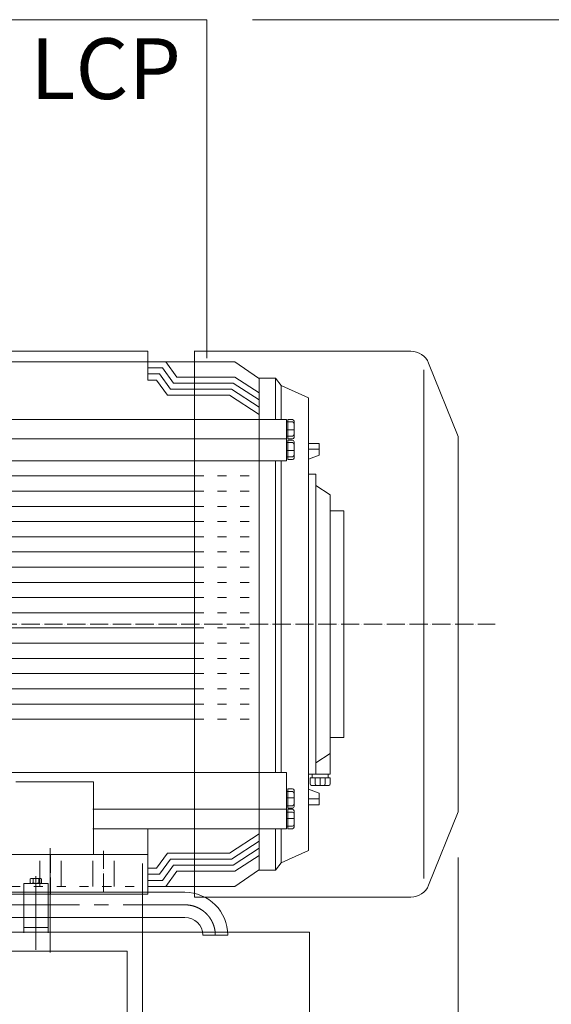
# Model space of a CAD drawing. Units: millimetres. Extents: x 2 to 559190, y 2 to 426051.
# Drawn here: x 504166 to 521920, y 227083 to 259975 of the extents above; entities that cross this region are included whole.
import ezdxf

# ---------------------------------------------------------------- set-up
doc = ezdxf.new("R2010")
doc.units = ezdxf.units.MM
doc.header["$LTSCALE"] = 25.4
for name, pattern in [('ACAD_ISO03W100', [30, 12, -18]), ('ACAD_ISO04W100', [30, 24, -3, 0, -3]), ('CENTER', [50.8, 31.75, -6.35, 6.35, -6.35])]:
    doc.linetypes.add(name, pattern=pattern)
doc.layers.get('Defpoints').update_dxf_attribs({"lineweight": 5})
for name, color, linetype, lineweight in [('06___ANNOTATIONS', 7, 'Continuous', 5), ('CAXA0', 7, 'Continuous', 5), ('CAXA1', 5, 'CENTER', 5), ('图层1', 1, 'ACAD_ISO04W100', 5)]:
    doc.layers.add(name, color=color, linetype=linetype, lineweight=lineweight)
doc.styles.add('Roman', font='arial.ttf')
doc.styles.get("Standard").update_dxf_attribs({"font": 'arial.ttf'})
doc.dimstyles.new('ISO-25', dxfattribs={"dimscale": 30, "dimtxt": 38.1, "dimasz": 38.1, "dimexe": 50.8, "dimexo": 50.8, "dimgap": 15.875, "dimtad": 1, "dimtih": 1, "dimtoh": 1, "dimdec": 1, "dimlfac": 0.03937, "dimdsep": 46, "dimtxsty": 'Standard', "dimcen": 63.5, "dimclrd": 7, "dimclre": 7, "dimclrt": 7, "dimadec": 0, "dimazin": 0, "dimtfac": 1, "dimtdec": 1, "dimtmove": 0, "dimatfit": 3, "dimfxl": 25.4, "dimlwd": 5, "dimlwe": 5, "dimarcsym": 0})

# ---------------------------------------------------------------- blocks, each defined once
blk = doc.blocks.new('*D17')
at = {"color": 7, "linetype": 'Continuous', "lineweight": 5, "transparency": 16777216}
for p, q in [((511944, 259975), (529697, 259975)), ((528173, 258832), (528173, 245800)), ((528173, 218573), (528173, 240568)), ((522361, 217430), (529697, 217430))]:
    blk.add_line(p, q, dxfattribs=at)
at = {"color": 7, "transparency": 16777216}
for points in [[(527982, 258832), (528363, 258832), (528173, 259975)], [(527982, 218573), (528363, 218573), (528173, 217430)]]:
    blk.add_solid(points, dxfattribs=at)
at = {"layer": 'Defpoints', "color": 0, "transparency": 16777216}
for p in [(510420, 259975), (528173, 259975), (520837, 217430)]:
    blk.add_point(p, dxfattribs=at)
at = {"color": 7, "lineweight": 5, "transparency": 16777216, "insert": (528173, 243184), "char_height": 4191, "attachment_point": 5, "style": 'Roman'}
blk.add_mtext('1675', dxfattribs=at)
blk = doc.blocks.new('*D8')
at = {"color": 7, "linetype": 'Continuous', "lineweight": 5, "transparency": 16777216}
for p, q in [((518805, 231992), (518805, 202391)), ((409178, 226828), (409178, 202391)), ((410321, 203915), (517662, 203915))]:
    blk.add_line(p, q, dxfattribs=at)
at = {"color": 7, "transparency": 16777216}
for points in [[(410321, 204106), (410321, 203725), (409178, 203915)], [(517662, 204106), (517662, 203725), (518805, 203915)]]:
    blk.add_solid(points, dxfattribs=at)
at = {"layer": 'Defpoints', "color": 0, "transparency": 16777216}
for p in [(518805, 233516), (409178, 228352), (518805, 203915)]:
    blk.add_point(p, dxfattribs=at)
at = {"color": 7, "lineweight": 5, "transparency": 16777216, "insert": (462020, 206487), "char_height": 4191, "attachment_point": 5, "style": 'Roman'}
blk.add_mtext('B', dxfattribs=at)

msp = doc.modelspace()

# ---------------------------------------------------------------- linework, layer by layer
at = {"layer": 'CAXA0', "color": 7, "linetype": 'Continuous', "lineweight": 5}
for p, q in [((510420.29, 259975.42), (490100.29, 259975.42)), ((510420.29, 259975.42), (510420.29, 248672.46)), ((508261.34, 231781.57), (508261.34, 217938.49)), ((504514.8, 231138.87), (504514.8, 231270.85)), ((504562.46, 231286.14), (504848.42, 231286.14)), ((504610.12, 231270.85), (504610.12, 231138.87)), ((504800.76, 231270.85), (504800.76, 231138.87)), ((504896.08, 231138.87), (504896.08, 231270.85)), ((504299.04, 231123.58), (505111.84, 231123.58)), ((504299.04, 231123.58), (504299.04, 229472.78)), ((504562.46, 231123.58), (504848.42, 231123.58)), ((505111.84, 231123.58), (505111.84, 229472.78)), ((481338.25, 230829.05), (509682.24, 230824.61)), ((488169.7, 230765.46), (508261.11, 230765.46)), ((481338.25, 229990.85), (509682.24, 229986.41)), ((504299.04, 229650.38), (505111.84, 229650.38)), ((472714.39, 229495.52), (508261.29, 229495.52)), ((480194.23, 229495.53), (513849.17, 229495.53)), ((510801.17, 229495.56), (505213.38, 229495.56)), ((511117.34, 229389.51), (510279.14, 229389.51)), ((513849.17, 229495.56), (513849.17, 218128.71)), ((507753.24, 228860.53), (465081.18, 228860.53)), ((507753.24, 228860.53), (507753.24, 217938.53))]:
    msp.add_line(p, q, dxfattribs=at)
for centre, radius, start, end in [((504562.46, 231204.2), 81.93, 54.42999, 125.57001), ((504705.44, 230981.34), 304.8, 71.776086, 108.223914), ((504848.42, 231204.2), 81.93, 54.42999, 125.57001), ((504562.46, 231205.51), 81.93, 234.42999, 305.57001), ((504705.44, 231428.38), 304.8, 251.776086, 288.223914), ((504848.42, 231205.51), 81.93, 234.42999, 305.57001), ((509682.24, 229389.51), 1435.1, 0, 90), ((509682.24, 229389.51), 596.9, 0, 90)]:
    msp.add_arc(centre, radius, start, end, dxfattribs=at)
at = {"layer": 'CAXA1', "linetype": 'CENTER', "lineweight": 5, "ltscale": 3}
for p, q in [((505187.7, 232303.04), (505187.7, 229749.46)), ((505187.7, 232080.57), (505187.7, 229749.46)), ((504705.44, 231108.29), (504705.44, 231362.34)), ((504705.44, 231321.85), (504705.44, 228837.82)), ((505187.61, 229766.94), (505187.61, 230922.14)), ((505187.61, 230638.49), (505187.61, 228812.51)), ((476649.86, 230409.86), (509682.24, 230405.51))]:
    msp.add_line(p, q, dxfattribs=at)
msp.add_arc((509682.24, 229389.51), 1016, 0, 90, dxfattribs=at)
at = {"layer": '图层1', "color": 7, "linetype": 'ByBlock', "lineweight": 5}
for p, q in [((499905.23, 248901.13), (508448.88, 248901.13)), ((508448.88, 247935.93), (508448.88, 248901.13)), ((510005.49, 248908.3), (510005.49, 230663.93)), ((510005.49, 248901.13), (517232.69, 248901.13)), ((508448.88, 248545.53), (488384.35, 248545.53)), ((509044.14, 248545.53), (508448.88, 248545.53)), ((508940.27, 248342.33), (508448.88, 248342.33)), ((509307.4, 247834.28), (508940.27, 248342.33)), ((511355.22, 248545.53), (509044.14, 248545.53)), ((509411.27, 248037.48), (509044.14, 248545.53)), ((511355.22, 248545.53), (510111.58, 248545.53)), ((512137.05, 248000.13), (511355.22, 248545.53)), ((512137.05, 248000.13), (511355.22, 248545.53)), ((518805.28, 246049.52), (517822.11, 248502.38)), ((508836.41, 248139.13), (508448.88, 248139.13)), ((509203.54, 247631.08), (508836.41, 248139.13)), ((511355.22, 248037.48), (509411.27, 248037.48)), ((512168.11, 247513.02), (511355.22, 248037.48)), ((517662.28, 239782.53), (517662.28, 248277.72)), ((508732.54, 247935.93), (508448.88, 247935.93)), ((509099.67, 247427.88), (508732.54, 247935.93)), ((511295.36, 247834.28), (509307.4, 247834.28)), ((512168.11, 247271.2), (511295.36, 247834.28)), ((512707.18, 248000.13), (512137.05, 248000.13)), ((512168.11, 248000.13), (512168.11, 239782.53)), ((512898.83, 247752.97), (512707.18, 248000.13)), ((512707.18, 248000.13), (512707.18, 246616.53)), ((513145.73, 247641), (512898.83, 247752.97)), ((512898.83, 247752.97), (512898.83, 246616.53)), ((511175.63, 247427.88), (509099.67, 247427.88)), ((511235.5, 247631.08), (509203.54, 247631.08)), ((512168.11, 246787.55), (511175.63, 247427.88)), ((512168.11, 247029.03), (511235.5, 247631.08)), ((513807.06, 247341.09), (513145.73, 247641)), ((513807.06, 246946.09), (513807.06, 247341.09)), ((513807.06, 246470.63), (513807.06, 246946.09)), ((513076.63, 246616.53), (486433.91, 246616.53)), ((513278.25, 246535.93), (513076.56, 246535.93)), ((513076.63, 245241.91), (513076.63, 246616.53)), ((513117.02, 246616.53), (513278.25, 246616.53)), ((513117.02, 245968.92), (513117.02, 246616.53)), ((513329.05, 246019.72), (513329.05, 246565.73)), ((513807.06, 245963.88), (513807.06, 246470.63)), ((513329.05, 246277.09), (513076.56, 246277.09)), ((513278.25, 246064.62), (513076.56, 246064.62)), ((518805.28, 239782.53), (518805.28, 246049.52)), ((486433.91, 245968.92), (513076.63, 245968.92)), ((513278.25, 245847.79), (513076.56, 245847.79)), ((513117.02, 245968.92), (513278.25, 245968.92)), ((513117.02, 245928.4), (513278.25, 245928.4)), ((513117.02, 245280.78), (513117.02, 245928.4)), ((513329.05, 245331.58), (513329.05, 245877.6)), ((513807.06, 245963.88), (513807.06, 239782.53)), ((514165.4, 245815.15), (513807.06, 245815.15)), ((514165.4, 245432.03), (514165.4, 245815.15)), ((513329.05, 245588.96), (513076.56, 245588.96)), ((514165.4, 245623.59), (513807.06, 245623.59)), ((514165.4, 245432.03), (513807.06, 245291.65)), ((486433.91, 245241.91), (513076.63, 245241.91)), ((512707.18, 245241.91), (512707.18, 239782.53)), ((512898.83, 245241.91), (512898.83, 239782.53)), ((513278.25, 245376.48), (513076.56, 245376.48)), ((513117.02, 245280.78), (513278.25, 245280.78)), ((487342.35, 244733.91), (510005.49, 244733.91)), ((514061.06, 244788.84), (513807.06, 244788.84)), ((514061.06, 244415.78), (514061.06, 244788.84)), ((514537.98, 244101.25), (514061.06, 244415.78)), ((514061.06, 244415.78), (514061.06, 239782.53)), ((487342.35, 244225.91), (510005.49, 244225.91)), ((514537.98, 243566.06), (514537.98, 244101.25)), ((487342.35, 243717.91), (510005.49, 243717.91)), ((514614.18, 243566.06), (514537.98, 243566.06)), ((514537.98, 243566.06), (514537.98, 239782.53)), ((514995.18, 243566.06), (514614.18, 243566.06)), ((514995.18, 243059.74), (514995.18, 243566.06)), ((487342.35, 243209.91), (510005.49, 243209.91)), ((514995.18, 243059.74), (514995.18, 239782.53)), ((487342.35, 242701.91), (510005.49, 242701.91)), ((487342.35, 242193.91), (510005.49, 242193.91)), ((487342.35, 241685.91), (510005.49, 241685.91)), ((487342.35, 241177.91), (510005.49, 241177.91)), ((487342.35, 240669.91), (510005.49, 240669.91)), ((487342.35, 240161.91), (510005.49, 240161.91)), ((487342.35, 239653.91), (510005.49, 239653.91)), ((512168.11, 231564.93), (512168.11, 239782.53)), ((512707.18, 234831.15), (512707.18, 239782.53)), ((512898.83, 234831.15), (512898.83, 239782.53)), ((513807.06, 233601.18), (513807.06, 239782.53)), ((514061.06, 235149.28), (514061.06, 239782.53)), ((514537.98, 235999.01), (514537.98, 239782.53)), ((514995.18, 236505.32), (514995.18, 239782.53)), ((517662.28, 239782.53), (517662.28, 231287.34)), ((518805.28, 239782.53), (518805.28, 233515.54)), ((487342.35, 239145.91), (510005.49, 239145.91)), ((487342.35, 238637.91), (510005.49, 238637.91)), ((487342.35, 238129.91), (510005.49, 238129.91)), ((487342.35, 237621.91), (510005.49, 237621.91)), ((487342.35, 237113.91), (510005.49, 237113.91)), ((487342.35, 236605.91), (510005.49, 236605.91)), ((514995.18, 236505.32), (514995.18, 235999.01)), ((514537.98, 235999.01), (514537.98, 235463.81)), ((514614.18, 235999.01), (514537.98, 235999.01)), ((514995.18, 235999.01), (514614.18, 235999.01)), ((514537.98, 235463.81), (514061.06, 235149.28)), ((514537.98, 235463.81), (514537.98, 234776.22)), ((514061.06, 235149.28), (514061.06, 234776.22)), ((486433.91, 234831.15), (513076.63, 234831.15)), ((513076.63, 234831.15), (513076.63, 232948.53)), ((514061.06, 234776.22), (513807.06, 234776.22)), ((514061.06, 234649.22), (513862.68, 234649.22)), ((513862.68, 234649.22), (513862.68, 234446.02)), ((513938.12, 234776.22), (513938.12, 234649.22)), ((514029.98, 234649.22), (514029.98, 234446.02)), ((514537.98, 234776.22), (514061.06, 234776.22)), ((514537.98, 234649.22), (514061.06, 234649.22)), ((514199.18, 234649.22), (514199.18, 234395.22)), ((514370.68, 234649.22), (514370.68, 234446.02)), ((514462.62, 234776.22), (514462.62, 234649.22)), ((514537.98, 234649.22), (514537.98, 234446.02)), ((506631.59, 234519.33), (504032.11, 234519.33)), ((506631.59, 234519.33), (506631.59, 232086.33)), ((513117.02, 234284.28), (513278.25, 234284.28)), ((513117.02, 234284.28), (513117.02, 233636.67)), ((513329.05, 234233.48), (513329.05, 233687.47)), ((514165.4, 234133.03), (513807.06, 234273.41)), ((514487.18, 234395.22), (513913.48, 234395.22)), ((513278.25, 234188.58), (513076.56, 234188.58)), ((513329.05, 233976.11), (513076.56, 233976.11)), ((514165.4, 233941.47), (513807.06, 233941.47)), ((514165.4, 234133.03), (514165.4, 233749.91)), ((506613.28, 233596.14), (513076.63, 233596.14)), ((513278.25, 233717.27), (513076.56, 233717.27)), ((513117.02, 233636.67), (513278.25, 233636.67)), ((513117.02, 233596.14), (513278.25, 233596.14)), ((513117.02, 233596.14), (513117.02, 232948.53)), ((513329.05, 233545.34), (513329.05, 232999.33)), ((514165.4, 233749.91), (513807.06, 233749.91)), ((513807.06, 233601.18), (513807.06, 233094.43)), ((513278.25, 233500.44), (513076.56, 233500.44)), ((513329.05, 233287.97), (513076.56, 233287.97)), ((518805.28, 233515.54), (517822.11, 231062.68)), ((513076.63, 232948.53), (506613.28, 232948.53)), ((508448.88, 232948.53), (508448.88, 230765.53)), ((512707.18, 231564.93), (512707.18, 232948.53)), ((512898.83, 231812.1), (512898.83, 232948.53)), ((513278.25, 233029.14), (513076.56, 233029.14)), ((513117.02, 232948.53), (513278.25, 232948.53)), ((513807.06, 233094.43), (513807.06, 232223.97)), ((512168.11, 232777.51), (511175.63, 232137.18)), ((512168.11, 232536.03), (511235.5, 231933.98)), ((512168.11, 232293.87), (511295.36, 231730.78)), ((513807.06, 232223.97), (513145.73, 231924.07)), ((501899.02, 232086.33), (508448.88, 232086.33)), ((509099.67, 232137.18), (508732.54, 231629.13)), ((509203.54, 231933.98), (508836.41, 231425.93)), ((511175.63, 232137.18), (509099.67, 232137.18)), ((511235.5, 231933.98), (509203.54, 231933.98)), ((512168.11, 232052.05), (511355.22, 231527.58)), ((513145.73, 231924.07), (512898.83, 231812.1)), ((504835.28, 231873.27), (504835.28, 231019.53)), ((505546.48, 231873.27), (505546.48, 231019.53)), ((506613.28, 231873.27), (506613.28, 231019.53)), ((507324.48, 231873.27), (507324.48, 231019.53)), ((508732.54, 231629.13), (508448.88, 231629.13)), ((509307.4, 231730.78), (508940.27, 231222.73)), ((511295.36, 231730.78), (509307.4, 231730.78)), ((512898.83, 231812.1), (512707.18, 231564.93)), ((508836.41, 231425.93), (508448.88, 231425.93)), ((509411.27, 231527.58), (509044.14, 231019.53)), ((511355.22, 231527.58), (509411.27, 231527.58)), ((512137.05, 231564.93), (511355.22, 231019.53)), ((512707.18, 231564.93), (512137.05, 231564.93)), ((508940.27, 231222.73), (508448.88, 231222.73)), ((509044.14, 231019.53), (508448.88, 231019.53)), ((511355.22, 231019.53), (509044.14, 231019.53)), ((501899.02, 230765.53), (508448.88, 230765.53)), ((510005.49, 230663.93), (517232.69, 230663.93))]:
    msp.add_line(p, q, dxfattribs=at)
at = {"layer": '图层1', "color": 7, "linetype": 'ACAD_ISO03W100', "lineweight": 5}
for p, q in [((510005.49, 244733.91), (512168.11, 244733.91)), ((510005.49, 244225.91), (512168.11, 244225.91)), ((510005.49, 243717.91), (512168.11, 243717.91)), ((510005.49, 243209.91), (512168.11, 243209.91)), ((510005.49, 242701.91), (512168.11, 242701.91)), ((510005.49, 242193.91), (512168.11, 242193.91)), ((510005.49, 241685.91), (512168.11, 241685.91)), ((510005.49, 241177.91), (512168.11, 241177.91)), ((510005.49, 240669.91), (512168.11, 240669.91)), ((510005.49, 240161.91), (512168.11, 240161.91)), ((510005.49, 239653.91), (512168.11, 239653.91)), ((510005.49, 239145.91), (512168.11, 239145.91)), ((510005.49, 238637.91), (512168.11, 238637.91)), ((510005.49, 238129.91), (512168.11, 238129.91)), ((510005.49, 237621.91), (512168.11, 237621.91)), ((510005.49, 237113.91), (512168.11, 237113.91)), ((510005.49, 236605.91), (512168.11, 236605.91)), ((489398.88, 231019.53), (508448.88, 231019.53))]:
    msp.add_line(p, q, dxfattribs=at)
at = {"layer": '图层1', "color": 7, "lineweight": 5}
for p, q in [((480602.87, 239782.53), (520043.14, 239782.53)), ((505190.88, 232086.33), (505190.88, 230765.53)), ((506968.88, 232215.18), (506968.88, 230765.53))]:
    msp.add_line(p, q, dxfattribs=at)
at = {"layer": '图层1', "color": 7, "linetype": 'ByBlock', "lineweight": 5}
for centre, radius, start, end in [((517232.69, 248266.13), 635, 21.84219, 90), ((513278.25, 246565.73), 50.8, 0, 90), ((513278.25, 246485.13), 50.8, 0, 90), ((513278.25, 246115.42), 50.8, 270, 0), ((513278.25, 246019.72), 50.8, 270, 0), ((513278.25, 245877.6), 50.8, 0, 90), ((513278.25, 245796.99), 50.8, 0, 90), ((513278.25, 245427.28), 50.8, 270, 0), ((513278.25, 245331.58), 50.8, 270, 0), ((513278.25, 234233.48), 50.8, 0, 90), ((513913.48, 234446.02), 50.8, 180, 270), ((514080.78, 234446.02), 50.8, 180, 270), ((514319.88, 234446.02), 50.8, 270, 0), ((514487.18, 234446.02), 50.8, 270, 0), ((513278.25, 234137.78), 50.8, 0, 90), ((513278.25, 233768.07), 50.8, 270, 0), ((513278.25, 233687.47), 50.8, 270, 0), ((513278.25, 233545.34), 50.8, 0, 90), ((513278.25, 233449.64), 50.8, 0, 90), ((513278.25, 233079.94), 50.8, 270, 0), ((513278.25, 232999.33), 50.8, 270, 0), ((517232.69, 231298.93), 635, 270, 338.15781)]:
    msp.add_arc(centre, radius, start, end, dxfattribs=at)

# ---------------------------------------------------------------- texts
at = {"layer": '06___ANNOTATIONS', "color": 7, "linetype": 'Continuous', "lineweight": 5, "insert": (504523.79, 258076.67), "char_height": 2031.996, "width": 109153.0252, "attachment_point": 4, "style": 'Roman'}
msp.add_mtext('LCP', dxfattribs=at)

# ---------------------------------------------------------------- dimensions: what is measured, and where the dimension line sits
at = {"color": 7, "lineweight": 5}
dim = msp.add_linear_dim(base=(528172.77, 259975.42), p1=(520836.89, 217430.42), p2=(510420.29, 259975.42), angle=90, dimstyle='ISO-25', override={"dimscale": 30, "dimtxt": 139.7, "dimpost": '\\X', "dimtxsty": 'Roman', "dimtmove": 1}, dxfattribs=at)
dim.commit()
dim.dimension.update_dxf_attribs({"geometry": '*D17', "text_midpoint": (528172.77, 243183.79), "dimtype": 160})
dim = msp.add_linear_dim(base=(518805.28, 203915.07), p1=(409178.06, 228352.42), p2=(518805.28, 233515.54), text='B', dimstyle='ISO-25', override={"dimscale": 30, "dimtxt": 139.7, "dimpost": '\\X', "dimtxsty": 'Roman', "dimtmove": 1}, dxfattribs=at)
dim.commit()
dim.dimension.update_dxf_attribs({"geometry": '*D8', "text_midpoint": (462019.74, 203915.07), "dimtype": 160})

doc.saveas('drawing.dxf')
